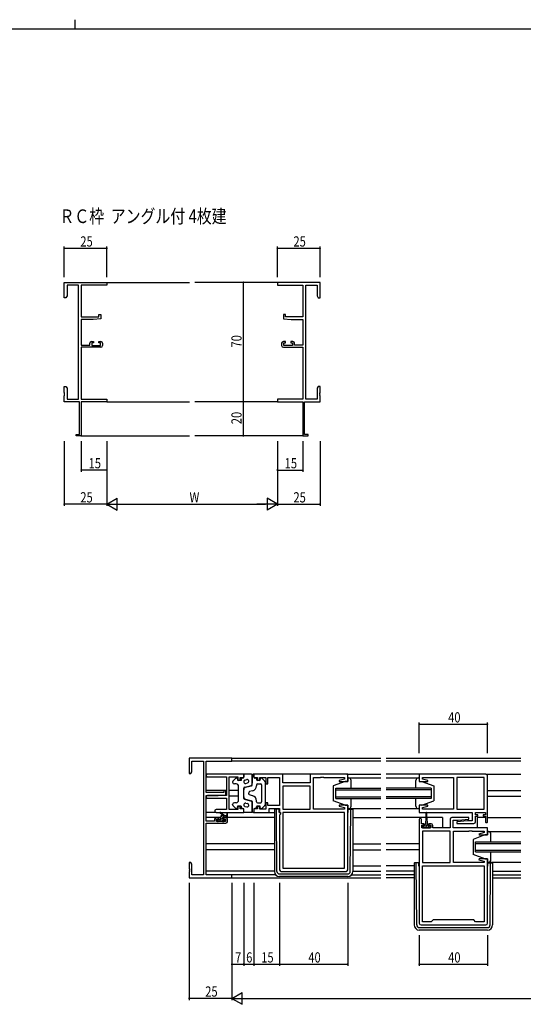
# Model space of a CAD drawing. Extents: x 0 to 1587, y 0 to 1128.
# Drawn here: x 743 to 1039, y 551 to 1128 of the extents above; entities that cross this region are included whole.
import ezdxf

# ---------------------------------------------------------------- set-up
doc = ezdxf.new("R2010")
doc.units = 0
for name, color, linetype in [('USER1', 3, 'CONTINUOUS'), ('YKK_11', 7, 'CONTINUOUS'), ('YKK_12', 2, 'CONTINUOUS'), ('YKK_13', 4, 'CONTINUOUS'), ('YKK_D', 6, 'CONTINUOUS'), ('YKK_ZWAK', 7, 'CONTINUOUS')]:
    doc.layers.add(name, color=color, linetype=linetype)
doc.styles.get("Standard").update_dxf_attribs({"font": 'ROMANS.SHX', "bigfont": 'EXTFONT.SHX'})

# ---------------------------------------------------------------- blocks, each defined once
blk = doc.blocks.new('A201')
at = {"layer": 'YKK_ZWAK', "color": 8, "linetype": 'Continuous'}
blk.add_line((296.01, 412), (296.01, 410), dxfattribs=at)
at = {"layer": 'YKK_ZWAK', "color": 254, "linetype": 'Continuous'}
blk.add_line((571, 410), (21, 410), dxfattribs=at)

msp = doc.modelspace()

# ---------------------------------------------------------------- linework, layer by layer
at = {"layer": 'YKK_11', "color": 0, "linetype": 'ByBlock', "lineweight": -2}
for p, q in [((769.37, 974.41), (794.37, 974.41)), ((769.37, 965.41), (769.37, 974.41)), ((777.74, 972.78), (771, 972.78)), ((771, 972.78), (771, 966.5)), ((777.74, 906.04), (777.74, 972.78)), ((779.37, 972.78), (779.37, 954.31)), ((794.37, 972.78), (779.37, 972.78)), ((794.37, 974.41), (794.37, 972.78)), ((919.37, 974.41), (894.37, 974.41)), ((894.37, 974.41), (894.37, 972.78)), ((894.37, 972.78), (909.37, 972.78)), ((909.37, 972.78), (909.37, 954.31)), ((911, 906.04), (911, 972.78)), ((911, 972.78), (917.74, 972.78)), ((917.74, 972.78), (917.74, 966.5)), ((919.37, 965.41), (919.37, 974.41)), ((770.37, 965.41), (769.37, 965.41)), ((771, 966.5), (770.37, 965.41)), ((917.74, 966.5), (918.37, 965.41)), ((918.37, 965.41), (919.37, 965.41)), ((779.37, 954.31), (789.67, 954.31)), ((779.37, 952.61), (779.37, 937.61)), ((786.37, 952.61), (779.37, 952.61)), ((790.87, 953.01), (786.37, 952.61)), ((789.67, 955.61), (790.87, 955.61)), ((789.67, 954.31), (789.67, 955.61)), ((790.87, 955.61), (790.87, 953.01)), ((897.87, 955.61), (897.87, 953.01)), ((899.07, 955.61), (897.87, 955.61)), ((897.87, 953.01), (902.37, 952.61)), ((899.07, 954.31), (899.07, 955.61)), ((909.37, 954.31), (899.07, 954.31)), ((902.37, 952.61), (909.37, 952.61)), ((909.37, 952.61), (909.37, 937.61)), ((779.37, 937.61), (784.27, 937.61)), ((779.37, 936.41), (779.37, 906.04)), ((790.87, 936.41), (779.37, 936.41)), ((784.27, 937.61), (784.27, 938.71)), ((785.27, 939.71), (786.57, 939.71)), ((785.47, 938.91), (785.47, 937.41)), ((786.57, 938.91), (785.47, 938.91)), ((785.47, 937.41), (790.67, 937.41)), ((786.57, 939.71), (786.57, 938.91)), ((789.57, 939.71), (790.87, 939.71)), ((789.57, 938.91), (789.57, 939.71)), ((790.67, 938.91), (789.57, 938.91)), ((790.67, 937.41), (790.67, 938.91)), ((791.87, 938.71), (791.87, 937.41)), ((896.87, 938.71), (896.87, 937.41)), ((899.17, 939.71), (897.87, 939.71)), ((897.87, 936.41), (909.37, 936.41)), ((898.07, 938.91), (899.17, 938.91)), ((898.07, 937.41), (898.07, 938.91)), ((903.27, 937.41), (898.07, 937.41)), ((899.17, 938.91), (899.17, 939.71)), ((902.17, 939.71), (902.17, 938.91)), ((903.47, 939.71), (902.17, 939.71)), ((902.17, 938.91), (903.27, 938.91)), ((903.27, 938.91), (903.27, 937.41)), ((904.47, 937.61), (904.47, 938.71)), ((909.37, 937.61), (904.47, 937.61)), ((909.37, 936.41), (909.37, 906.04)), ((769.37, 913.41), (770.37, 913.41)), ((769.37, 909.87), (769.37, 913.41)), ((770.37, 913.41), (771, 912.32)), ((771, 912.32), (771, 906.04)), ((918.37, 913.41), (917.74, 912.32)), ((917.74, 912.32), (917.74, 906.04)), ((919.37, 913.41), (918.37, 913.41)), ((919.37, 909.87), (919.37, 913.41)), ((769.49, 909.69), (769.37, 909.87)), ((769.37, 908.95), (769.49, 909.14)), ((769.37, 908.87), (769.37, 908.95)), ((769.49, 908.69), (769.37, 908.87)), ((769.37, 907.95), (769.49, 908.14)), ((769.37, 904.41), (769.37, 907.95)), ((769.49, 909.14), (769.49, 909.69)), ((769.49, 908.14), (769.49, 908.69)), ((919.25, 909.69), (919.37, 909.87)), ((919.25, 909.14), (919.25, 909.69)), ((919.37, 908.95), (919.25, 909.14)), ((919.25, 908.69), (919.37, 908.87)), ((919.25, 908.14), (919.25, 908.69)), ((919.37, 907.95), (919.25, 908.14)), ((919.37, 908.87), (919.37, 908.95)), ((919.37, 904.41), (919.37, 907.95)), ((778.37, 904.41), (769.37, 904.41)), ((771, 906.04), (777.74, 906.04)), ((778.37, 885.31), (778.37, 904.41)), ((779.37, 906.04), (794.37, 906.04)), ((779.37, 904.41), (779.37, 884.41)), ((794.37, 904.41), (779.37, 904.41)), ((794.37, 906.04), (794.37, 904.41)), ((909.37, 906.04), (894.37, 906.04)), ((894.37, 906.04), (894.37, 904.41)), ((894.37, 904.41), (909.37, 904.41)), ((909.37, 904.41), (909.37, 884.41)), ((910.37, 885.31), (910.37, 904.41)), ((910.37, 904.41), (919.37, 904.41)), ((917.74, 906.04), (911, 906.04)), ((776.37, 885.31), (778.37, 885.31)), ((776.37, 884.41), (776.37, 885.31)), ((779.37, 884.41), (776.37, 884.41)), ((909.37, 884.41), (912.37, 884.41)), ((912.37, 885.31), (910.37, 885.31)), ((912.37, 884.41), (912.37, 885.31))]:
    msp.add_line(p, q, dxfattribs=at)
at = {"layer": 'YKK_11', "color": 0, "linetype": 'ByBlock', "ltscale": 0.5}
for p, q in [((842.62, 695.42), (842.62, 686.42)), ((867.62, 695.42), (842.62, 695.42)), ((844.25, 687.51), (844.25, 693.79)), ((844.25, 693.79), (850.99, 693.79)), ((850.99, 693.79), (850.99, 627.05)), ((852.62, 675.32), (852.62, 693.79)), ((852.62, 693.79), (867.62, 693.79)), ((867.62, 693.79), (867.62, 695.42)), ((843.62, 686.42), (844.25, 687.51)), ((842.62, 686.42), (843.62, 686.42)), ((874.62, 686.12), (853.43, 686.12)), ((853.43, 684.49), (864.49, 684.49)), ((864.49, 684.49), (864.49, 673.62)), ((866.12, 665.35), (866.12, 684.49)), ((866.12, 684.49), (871.12, 684.49)), ((871.12, 684.49), (871.12, 682.62)), ((871.12, 682.62), (872.62, 682.62)), ((872.62, 684.12), (874.62, 684.12)), ((872.62, 682.62), (872.62, 684.12)), ((874.62, 684.12), (874.62, 686.12)), ((897.55, 686.12), (880.62, 686.12)), ((880.62, 686.12), (880.62, 684.12)), ((880.62, 684.12), (882.62, 684.12)), ((882.62, 684.12), (882.62, 682.62)), ((882.62, 682.62), (884.12, 682.62)), ((884.12, 684.19), (887.62, 684.19)), ((884.12, 682.62), (884.12, 684.19)), ((887.62, 684.19), (887.62, 680.42)), ((888.82, 684.19), (895.62, 684.19)), ((888.82, 680.42), (888.82, 684.19)), ((895.62, 684.19), (895.62, 667.85)), ((897.55, 681.12), (897.55, 686.12)), ((913.62, 681.12), (897.55, 681.12)), ((935.62, 686.12), (913.62, 686.12)), ((913.62, 686.12), (913.62, 681.12)), ((915.62, 665.65), (915.62, 684.19)), ((915.62, 684.19), (919.66, 684.19)), ((919.66, 684.19), (919.84, 684.31)), ((919.84, 684.31), (920.39, 684.31)), ((920.39, 684.31), (920.58, 684.19)), ((920.58, 684.19), (920.66, 684.19)), ((920.66, 684.19), (920.84, 684.31)), ((920.84, 684.31), (921.39, 684.31)), ((921.39, 684.31), (921.58, 684.19)), ((921.58, 684.19), (933.69, 684.19)), ((933.69, 683.27), (930.59, 682.44)), ((930.59, 682.44), (930.66, 681.92)), ((930.66, 681.92), (935.62, 681.92)), ((933.69, 684.19), (933.69, 683.27)), ((935.62, 681.92), (935.62, 686.12)), ((1016.62, 686.12), (977.62, 686.12)), ((977.62, 686.12), (977.62, 681.92)), ((977.62, 681.92), (982.58, 681.92)), ((979.55, 684.19), (997.62, 684.19)), ((979.55, 683.27), (979.55, 684.19)), ((982.65, 682.44), (979.55, 683.27)), ((982.58, 681.92), (982.65, 682.44)), ((997.62, 684.19), (997.62, 665.65)), ((999.62, 684.19), (999.62, 665.65)), ((1015.69, 684.19), (999.62, 684.19)), ((1015.69, 665.65), (1015.69, 684.19)), ((1015.69, 665.65), (1015.69, 684.19)), ((1017.62, 658.32), (1017.62, 685.12)), ((862.92, 675.32), (852.62, 675.32)), ((862.92, 676.62), (862.92, 675.32)), ((864.12, 676.62), (862.92, 676.62)), ((864.12, 674.01), (864.12, 676.62)), ((887.62, 680.42), (888.82, 680.42)), ((913.62, 679.19), (897.55, 679.19)), ((913.62, 679.19), (897.55, 679.19)), ((897.55, 679.19), (897.55, 665.65)), ((913.62, 665.65), (913.62, 679.19)), ((852.62, 658.62), (852.62, 673.62)), ((852.62, 673.62), (859.62, 673.62)), ((864.49, 673.62), (853.43, 673.62)), ((853.43, 671.99), (854.66, 671.99)), ((854.66, 671.99), (854.84, 672.11)), ((854.84, 672.11), (855.39, 672.11)), ((855.39, 672.11), (855.58, 671.99)), ((855.58, 671.99), (855.66, 671.99)), ((855.66, 671.99), (855.84, 672.11)), ((855.84, 672.11), (856.39, 672.11)), ((856.39, 672.11), (856.58, 671.99)), ((856.58, 671.99), (864.49, 671.99)), ((859.62, 673.62), (864.12, 674.01)), ((864.49, 671.99), (864.49, 665.35)), ((864.49, 665.35), (858.43, 665.35)), ((871.12, 665.35), (866.12, 665.35)), ((872.62, 667.22), (871.12, 667.22)), ((871.12, 667.22), (871.12, 665.35)), ((872.62, 665.72), (872.62, 667.22)), ((874.62, 665.72), (872.62, 665.72)), ((874.62, 663.72), (874.62, 665.72)), ((880.62, 665.72), (880.62, 663.72)), ((882.62, 665.72), (880.62, 665.72)), ((884.12, 667.22), (882.62, 667.22)), ((882.62, 667.22), (882.62, 665.72)), ((884.12, 665.65), (884.12, 667.22)), ((887.62, 665.65), (884.12, 665.65)), ((887.62, 669.42), (887.62, 665.65)), ((888.82, 669.42), (887.62, 669.42)), ((888.82, 667.85), (888.82, 669.42)), ((895.62, 667.85), (888.82, 667.85)), ((889.55, 665.92), (895.62, 665.92)), ((889.55, 663.72), (889.55, 665.92)), ((895.62, 665.92), (895.62, 663.72)), ((897.55, 665.65), (913.62, 665.65)), ((933.69, 665.65), (915.62, 665.65)), ((930.66, 667.92), (930.59, 667.4)), ((930.59, 667.4), (933.69, 666.57)), ((935.62, 667.92), (930.66, 667.92)), ((933.69, 666.57), (933.69, 665.65)), ((935.62, 630.12), (935.62, 667.92)), ((977.62, 667.92), (977.62, 663.72)), ((982.58, 667.92), (977.62, 667.92)), ((979.55, 666.57), (982.65, 667.4)), ((979.55, 665.65), (979.55, 666.57)), ((986.66, 665.65), (979.55, 665.65)), ((982.65, 667.4), (982.58, 667.92)), ((986.84, 665.53), (986.66, 665.65)), ((987.39, 665.53), (986.84, 665.53)), ((987.58, 665.65), (987.39, 665.53)), ((987.66, 665.65), (987.58, 665.65)), ((987.84, 665.53), (987.66, 665.65)), ((988.39, 665.53), (987.84, 665.53)), ((988.58, 665.65), (988.39, 665.53)), ((997.62, 665.65), (988.58, 665.65)), ((999.62, 665.65), (1015.69, 665.65)), ((857.52, 658.62), (852.62, 658.62)), ((857.52, 659.72), (857.52, 658.62)), ((858.43, 663.72), (874.62, 663.72)), ((859.82, 660.72), (858.52, 660.72)), ((858.72, 659.92), (859.82, 659.92)), ((858.72, 658.42), (858.72, 659.92)), ((863.92, 658.42), (858.72, 658.42)), ((859.82, 659.92), (859.82, 660.72)), ((862.82, 660.72), (862.82, 659.92)), ((864.12, 660.72), (862.82, 660.72)), ((862.82, 659.92), (863.92, 659.92)), ((863.92, 659.92), (863.92, 658.42)), ((865.12, 658.42), (865.12, 659.72)), ((880.62, 663.72), (889.55, 663.72)), ((895.62, 663.72), (896.15, 663.72)), ((896.15, 662.72), (895.62, 662.19)), ((895.62, 662.19), (895.62, 630.12)), ((896.15, 663.72), (896.15, 662.72)), ((933.69, 663.72), (897.55, 663.72)), ((933.69, 663.72), (897.55, 663.72)), ((897.55, 663.72), (897.55, 631.05)), ((933.69, 631.05), (933.69, 663.72)), ((977.62, 663.72), (1008.69, 663.72)), ((977.62, 659.62), (977.62, 598.72)), ((978.82, 657.02), (978.82, 659.62)), ((995.62, 659.72), (995.62, 654.72)), ((1006.6, 660.72), (996.62, 660.72)), ((997.55, 654.72), (997.55, 659.22)), ((997.55, 659.22), (1000.43, 659.22)), ((1005.81, 658.72), (999.6, 658.17)), ((999.6, 658.17), (999.64, 657.22)), ((1000.43, 659.22), (1006.64, 659.76)), ((1008.69, 658.72), (1005.81, 658.72)), ((1006.64, 659.76), (1006.6, 660.72)), ((1008.69, 663.72), (1008.69, 658.72)), ((1010.62, 663.72), (1016.42, 663.72)), ((1010.62, 662.22), (1010.62, 663.72)), ((1012.02, 662.22), (1010.62, 662.22)), ((1010.62, 661.42), (1012.02, 661.42)), ((1010.62, 658.22), (1010.62, 661.42)), ((1012.02, 661.42), (1012.02, 662.22)), ((1016.42, 662.22), (1015.02, 662.22)), ((1015.02, 662.22), (1015.02, 661.42)), ((1015.02, 661.42), (1016.42, 661.42)), ((1016.42, 663.72), (1016.42, 662.22)), ((1016.42, 661.42), (1016.42, 658.32)), ((852.62, 657.42), (864.12, 657.42)), ((852.62, 627.05), (852.62, 657.42)), ((980.22, 657.02), (978.82, 657.02)), ((979.12, 656.22), (980.22, 656.22)), ((979.12, 654.72), (979.12, 656.22)), ((984.32, 654.72), (979.12, 654.72)), ((995.62, 652.79), (979.55, 652.79)), ((979.55, 652.79), (979.55, 634.25)), ((979.55, 652.79), (979.55, 634.25)), ((980.22, 656.22), (980.22, 657.02)), ((983.22, 657.02), (983.22, 656.22)), ((984.52, 657.02), (983.22, 657.02)), ((983.22, 656.22), (984.32, 656.22)), ((984.32, 656.22), (984.32, 654.72)), ((985.52, 654.72), (985.52, 656.02)), ((995.62, 654.72), (985.52, 654.72)), ((995.62, 634.25), (995.62, 652.79)), ((1017.62, 654.72), (997.55, 654.72)), ((997.62, 634.25), (997.62, 652.79)), ((997.62, 652.79), (1006.66, 652.79)), ((999.64, 657.22), (1009.62, 657.22)), ((1006.66, 652.79), (1006.84, 652.91)), ((1006.84, 652.91), (1007.39, 652.91)), ((1007.39, 652.91), (1007.58, 652.79)), ((1007.58, 652.79), (1007.66, 652.79)), ((1007.66, 652.79), (1007.84, 652.91)), ((1007.84, 652.91), (1008.39, 652.91)), ((1008.39, 652.91), (1008.58, 652.79)), ((1008.58, 652.79), (1015.69, 652.79)), ((1015.69, 652.79), (1015.69, 651.87)), ((1017.62, 650.52), (1017.62, 654.72)), ((1015.69, 651.87), (1012.59, 651.04)), ((1012.59, 651.04), (1012.66, 650.52)), ((1012.66, 650.52), (1017.62, 650.52)), ((1012.66, 636.52), (1012.59, 636)), ((1012.59, 636), (1015.69, 635.17)), ((1017.62, 636.52), (1012.66, 636.52)), ((1015.69, 635.17), (1015.69, 634.25)), ((1017.62, 598.72), (1017.62, 636.52)), ((842.62, 634.42), (842.62, 630.88)), ((843.62, 634.42), (842.62, 634.42)), ((842.62, 630.88), (842.74, 630.69)), ((842.74, 630.14), (842.62, 629.96)), ((842.62, 629.96), (842.62, 629.88)), ((842.62, 629.88), (842.74, 629.69)), ((842.74, 629.14), (842.62, 628.96)), ((842.74, 630.69), (842.74, 630.14)), ((842.74, 629.69), (842.74, 629.14)), ((844.25, 633.33), (843.62, 634.42)), ((844.25, 627.05), (844.25, 633.33)), ((897.55, 631.05), (933.69, 631.05)), ((979.55, 634.25), (995.62, 634.25)), ((979.55, 599.65), (979.55, 632.32)), ((979.55, 632.32), (1015.69, 632.32)), ((979.55, 632.32), (1015.69, 632.32)), ((1015.69, 634.25), (997.62, 634.25)), ((1015.69, 632.32), (1015.69, 599.65)), ((842.62, 628.96), (842.62, 625.42)), ((842.62, 625.42), (867.62, 625.42)), ((850.99, 627.05), (844.25, 627.05)), ((867.62, 627.05), (852.62, 627.05)), ((867.62, 625.42), (867.62, 627.05)), ((896.62, 629.12), (934.62, 629.12)), ((985.69, 600.72), (984.62, 599.65)), ((1009.55, 600.72), (985.69, 600.72)), ((1010.62, 599.65), (1009.55, 600.72)), ((978.62, 597.72), (1016.62, 597.72)), ((984.62, 599.65), (979.55, 599.65)), ((1015.69, 599.65), (1010.62, 599.65))]:
    msp.add_line(p, q, dxfattribs=at)
at = {"layer": 'YKK_11', "color": 0, "linetype": 'ByBlock', "lineweight": -2}
for centre, start, end in [((785.27, 938.71), 90.00001, 179.99999), ((790.87, 938.71), 0.00001, 89.99999), ((790.87, 937.41), 270.00001, 359.99999), ((897.87, 938.71), 90.00001, 179.99999), ((897.87, 937.41), 180.00001, 269.99999), ((903.47, 938.71), 0.00001, 89.99999)]:
    msp.add_arc(centre, 1, start, end, dxfattribs=at)
at = {"layer": 'YKK_11', "color": 0, "linetype": 'ByBlock', "ltscale": 0.5}
for centre, radius, start, end in [((853.43, 685.3), 0.815, 89.99999, 270.00001), ((1016.62, 685.12), 1, 0.00001, 89.99999), ((853.43, 672.8), 0.815, 89.99999, 270.00001), ((858.43, 664.53), 0.815, 89.99999, 270.00001), ((858.52, 659.72), 1, 90.00001, 179.99999), ((864.12, 659.72), 1, 0.00001, 89.99999), ((864.12, 658.42), 1, 270.00001, 359.99999), ((978.22, 659.62), 0.6, 359.99999, 180.00001), ((996.62, 659.72), 1, 90.00001, 179.99999), ((1009.62, 658.22), 1, 270.00001, 359.99999), ((1017.02, 658.32), 0.6, 179.99999, 0.00001), ((984.52, 656.02), 1, 0.00001, 89.99999), ((896.62, 630.12), 1, 180.00001, 269.99999), ((934.62, 630.12), 1, 270.00001, 359.99999), ((978.62, 598.72), 1, 180.00001, 269.99999), ((1016.62, 598.72), 1, 270.00001, 359.99999)]:
    msp.add_arc(centre, radius, start, end, dxfattribs=at)
at = {"layer": 'YKK_12'}
for p, q in [((794.37, 974.41), (842.87, 974.41)), ((894.37, 974.41), (845.87, 974.41)), ((794.37, 904.41), (842.87, 904.41)), ((894.37, 904.41), (845.87, 904.41)), ((779.07, 884.41), (842.87, 884.41)), ((909.67, 884.41), (845.87, 884.41)), ((867.32, 695.42), (955.12, 695.42)), ((867.61, 694.02), (955.12, 694.02)), ((958.12, 695.42), (1037.12, 695.42)), ((958.12, 694.02), (1037.12, 694.02)), ((853.43, 686.12), (852.62, 686.12)), ((914.12, 686.12), (897.05, 686.12)), ((935.12, 686.12), (955.12, 686.12)), ((935.62, 683.92), (955.12, 683.92)), ((978.12, 686.12), (958.12, 686.12)), ((958.12, 683.92), (977.62, 683.92)), ((1016.62, 686.12), (1037.12, 686.12)), ((863.22, 676.62), (852.62, 676.62)), ((864.49, 676.62), (863.82, 676.62)), ((871.62, 676.62), (866.12, 676.62)), ((1017.62, 676.62), (1037.12, 676.62)), ((852.73, 673.22), (852.62, 673.22)), ((871.62, 673.22), (866.12, 673.22)), ((1017.62, 673.22), (1037.12, 673.22)), ((935.62, 665.92), (955.12, 665.92)), ((958.12, 665.92), (977.62, 665.92)), ((858.43, 663.72), (852.62, 663.72)), ((858.52, 660.72), (852.62, 660.72)), ((860.92, 660.72), (859.52, 660.72)), ((863.12, 660.72), (862.54, 660.72)), ((892.62, 660.72), (864.12, 660.72)), ((889.25, 663.72), (892.62, 663.72)), ((938.62, 660.72), (955.12, 660.72)), ((981.47, 660.72), (958.12, 660.72)), ((991.12, 660.72), (981.97, 660.72)), ((991.12, 660.72), (991.12, 654.72)), ((1011.62, 660.72), (1011.62, 654.72)), ((1016.42, 660.72), (1011.62, 660.72)), ((1017.62, 660.72), (1037.12, 660.72)), ((1017.62, 652.52), (1037.12, 652.52)), ((892.62, 645.22), (852.62, 645.22)), ((892.62, 641.82), (852.62, 641.82)), ((938.62, 645.22), (955.12, 645.22)), ((938.62, 641.82), (955.12, 641.82)), ((977.62, 645.22), (958.12, 645.22)), ((977.62, 641.82), (958.12, 641.82)), ((892.62, 629.32), (852.62, 629.32)), ((938.62, 632.32), (955.12, 632.32)), ((938.62, 629.32), (955.12, 629.32)), ((974.62, 632.32), (958.12, 632.32)), ((974.62, 629.32), (958.12, 629.32)), ((1017.62, 634.52), (1037.12, 634.52)), ((1020.62, 629.32), (1037.12, 629.32)), ((893.45, 627.05), (867.32, 627.05)), ((867.32, 625.42), (955.12, 625.42)), ((937.79, 627.05), (955.12, 627.05)), ((974.62, 627.05), (958.12, 627.05)), ((974.62, 625.42), (958.12, 625.42)), ((1020.62, 627.05), (1037.12, 627.05)), ((1020.62, 625.42), (1037.12, 625.42))]:
    msp.add_line(p, q, dxfattribs=at)
at = {"layer": 'YKK_12', "linetype": 'Continuous'}
for p, q in [((928.62, 677.92), (955.12, 677.92)), ((928.62, 671.92), (928.62, 677.92)), ((928.62, 676.92), (955.12, 676.92)), ((984.62, 677.92), (958.12, 677.92)), ((984.62, 676.92), (958.12, 676.92)), ((984.62, 677.92), (984.62, 671.92)), ((928.62, 672.92), (955.12, 672.92)), ((928.62, 671.92), (955.12, 671.92)), ((984.62, 672.92), (958.12, 672.92)), ((984.62, 671.92), (958.12, 671.92)), ((1010.62, 646.52), (1037.12, 646.52)), ((1010.62, 640.52), (1010.62, 646.52)), ((1010.62, 645.52), (1037.12, 645.52)), ((1010.62, 641.52), (1037.12, 641.52)), ((1010.62, 640.52), (1037.12, 640.52))]:
    msp.add_line(p, q, dxfattribs=at)
at = {"layer": 'YKK_13'}
for p, q in [((868.12, 681.7), (868.12, 681.42)), ((868.27, 682.07), (870.07, 683.78)), ((870.92, 683.42), (870.92, 682.92)), ((873.12, 682.42), (871.42, 682.42)), ((873.12, 683.32), (873.12, 682.42)), ((874.12, 683.82), (873.62, 683.82)), ((874.62, 686.12), (874.62, 684.32)), ((879.12, 686.12), (874.62, 686.12)), ((875.37, 682.65), (876.37, 682.91)), ((879.62, 685.62), (879.62, 680.78)), ((879.62, 679.8), (879.62, 685.62)), ((880.62, 686.12), (880.12, 686.12)), ((880.62, 684.32), (880.62, 686.12)), ((881.62, 683.82), (881.12, 683.82)), ((882.12, 683.32), (882.12, 682.92)), ((883.82, 682.42), (882.62, 682.42)), ((884.32, 683.42), (884.32, 682.92)), ((886.96, 682.07), (885.16, 683.78)), ((887.12, 681.7), (887.12, 668.13)), ((934.12, 681.92), (927.12, 679.32)), ((935.62, 681.92), (934.12, 681.92)), ((935.62, 683.92), (935.62, 681.92)), ((936.12, 683.92), (935.62, 683.92)), ((937.62, 677.92), (937.62, 682.42)), ((975.62, 677.92), (975.62, 682.42)), ((977.12, 683.92), (977.62, 683.92)), ((977.62, 683.92), (977.62, 681.92)), ((977.62, 681.92), (979.12, 681.92)), ((979.12, 681.92), (986.12, 679.32)), ((870.12, 680.42), (869.12, 680.42)), ((871.62, 670.92), (871.62, 678.92)), ((874.62, 671.9), (874.62, 677.93)), ((874.62, 672.88), (874.62, 676.96)), ((874.99, 678.42), (878.5, 679.33)), ((875.74, 678.41), (879.24, 679.32)), ((875.87, 680.71), (876.87, 680.97)), ((877.62, 675.41), (877.62, 674.92)), ((879.87, 676.38), (877.99, 675.9)), ((882.12, 679.92), (882.12, 679.29)), ((882.62, 680.42), (884.62, 680.42)), ((885.12, 679.92), (885.12, 669.92)), ((927.12, 679.32), (927.12, 670.52)), ((986.12, 679.32), (986.12, 670.52)), ((874.99, 671.42), (878.5, 670.51)), ((875.74, 671.43), (879.24, 670.52)), ((877.62, 674.42), (877.62, 674.92)), ((879.87, 673.45), (877.99, 673.94)), ((879.62, 670.03), (879.62, 664.22)), ((882.12, 669.92), (882.12, 670.55)), ((934.12, 667.92), (927.12, 670.52)), ((937.62, 667.42), (937.62, 671.92)), ((975.62, 667.42), (975.62, 671.92)), ((979.12, 667.92), (986.12, 670.52)), ((868.12, 668.13), (868.12, 668.42)), ((868.27, 667.77), (870.07, 666.06)), ((870.12, 669.42), (869.12, 669.42)), ((870.92, 666.42), (870.92, 666.92)), ((873.12, 667.42), (871.42, 667.42)), ((873.12, 667.42), (873.12, 666.52)), ((874.12, 666.02), (873.62, 666.02)), ((874.62, 663.72), (874.62, 665.52)), ((875.37, 667.19), (876.37, 666.93)), ((875.87, 669.13), (876.87, 668.87)), ((879.62, 664.22), (879.62, 669.06)), ((880.62, 665.52), (880.62, 663.72)), ((881.62, 666.02), (881.12, 666.02)), ((882.12, 666.52), (882.12, 666.92)), ((882.62, 669.42), (884.62, 669.42)), ((883.82, 667.42), (882.62, 667.42)), ((884.32, 666.42), (884.32, 666.92)), ((886.96, 667.77), (885.16, 666.06)), ((892.62, 665.32), (892.62, 664.62)), ((892.62, 664.62), (892.62, 629.12)), ((893.82, 665.62), (892.92, 665.62)), ((893.83, 664.62), (893.82, 665.62)), ((894.12, 665.62), (893.82, 665.62)), ((894.11, 629.11), (893.83, 664.62)), ((895.42, 665.62), (894.12, 665.62)), ((895.42, 663.62), (895.42, 665.62)), ((934.12, 667.92), (935.62, 667.92)), ((935.62, 667.92), (935.62, 665.92)), ((935.62, 665.92), (936.12, 665.92)), ((935.82, 663.62), (935.82, 665.62)), ((935.82, 665.62), (937.12, 665.62)), ((937.12, 665.62), (937.42, 665.62)), ((937.13, 629.11), (937.41, 664.62)), ((937.41, 664.62), (937.42, 665.62)), ((937.42, 665.62), (938.32, 665.62)), ((938.62, 665.32), (938.62, 664.62)), ((938.62, 664.62), (938.62, 629.12)), ((977.62, 665.92), (977.12, 665.92)), ((979.12, 667.92), (977.62, 667.92)), ((977.62, 667.92), (977.62, 665.92)), ((858.92, 658.69), (859.75, 659.52)), ((858.92, 659.22), (858.92, 658.72)), ((860.62, 659.52), (859.22, 659.52)), ((859.22, 658.42), (859.72, 658.42)), ((859.92, 658.62), (862.02, 658.62)), ((860.27, 658.62), (863.57, 661.92)), ((862.62, 661.92), (860.8, 663.32)), ((860.92, 660.69), (862.15, 661.92)), ((860.92, 659.82), (860.92, 660.92)), ((863.22, 661.92), (861, 663.6)), ((861.68, 658.62), (862.37, 659.31)), ((861.92, 661.92), (865.12, 661.92)), ((862.22, 658.42), (862.82, 658.42)), ((862.52, 659.98), (862.52, 660.62)), ((862.82, 660.92), (864.82, 660.92)), ((862.91, 658.43), (863.6, 659.13)), ((863.32, 659.52), (862.98, 659.52)), ((863.03, 658.51), (863.53, 659.01)), ((863.98, 660.92), (864.98, 661.92)), ((864.82, 663.04), (864.62, 661.92)), ((865.12, 661.22), (865.12, 663.22)), ((879.12, 663.72), (874.62, 663.72)), ((880.62, 663.72), (880.12, 663.72)), ((895.42, 663.62), (896.12, 663.62)), ((935.82, 663.62), (935.62, 663.62)), ((981.47, 660.52), (981.22, 657.02)), ((981.47, 663.47), (981.47, 660.52)), ((981.97, 660.52), (981.97, 663.47)), ((981.97, 660.52), (982.22, 657.02)), ((979.42, 654.73), (981, 656.32)), ((979.42, 655.82), (979.42, 654.72)), ((980.47, 655.82), (979.42, 655.82)), ((979.42, 654.72), (984.02, 654.72)), ((980.47, 655.82), (980.47, 656.62)), ((982.97, 656.32), (980.47, 656.32)), ((980.82, 654.72), (982.42, 656.32)), ((980.87, 657.02), (981.22, 657.02)), ((982.22, 657.02), (982.57, 657.02)), ((982.23, 654.72), (983.33, 655.82)), ((982.97, 656.62), (982.97, 655.82)), ((984.02, 655.82), (982.97, 655.82)), ((983.64, 654.72), (984.02, 655.09)), ((984.02, 654.72), (984.02, 655.82)), ((1017.62, 652.52), (1017.62, 650.52)), ((1018.12, 652.52), (1017.62, 652.52)), ((1016.12, 650.52), (1009.12, 647.92)), ((1009.12, 647.92), (1009.12, 639.12)), ((1017.62, 650.52), (1016.12, 650.52)), ((1019.62, 646.52), (1019.62, 651.02)), ((1016.12, 636.52), (1009.12, 639.12)), ((1016.12, 636.52), (1017.62, 636.52)), ((1017.62, 636.52), (1017.62, 634.52)), ((1019.62, 636.02), (1019.62, 640.52)), ((974.62, 633.92), (974.62, 633.22)), ((974.62, 633.22), (974.62, 597.72)), ((975.82, 634.22), (974.92, 634.22)), ((976.12, 634.22), (975.82, 634.22)), ((975.83, 633.22), (975.82, 634.22)), ((976.11, 597.71), (975.83, 633.22)), ((977.42, 634.22), (976.12, 634.22)), ((977.42, 632.22), (977.42, 634.22)), ((977.42, 632.22), (977.62, 632.22)), ((1017.62, 634.52), (1018.12, 634.52)), ((1017.82, 632.22), (1017.62, 632.22)), ((1017.82, 634.22), (1019.12, 634.22)), ((1017.82, 632.22), (1017.82, 634.22)), ((1019.12, 634.22), (1019.42, 634.22)), ((1019.13, 597.71), (1019.41, 633.22)), ((1019.41, 633.22), (1019.42, 634.22)), ((1019.42, 634.22), (1020.32, 634.22)), ((1020.62, 633.92), (1020.62, 633.22)), ((1020.62, 633.22), (1020.62, 597.72)), ((895.61, 627.62), (935.63, 627.62)), ((935.62, 626.12), (895.62, 626.12)), ((977.61, 596.22), (1017.63, 596.22)), ((1017.62, 594.72), (977.62, 594.72))]:
    msp.add_line(p, q, dxfattribs=at)
for centre, radius, start, end in [((868.62, 681.7), 0.5, 133.60282, 180), ((869.12, 681.42), 1, 180, 270), ((870.42, 683.42), 0.5, 0, 133.60282), ((871.42, 682.92), 0.5, 180, 270), ((873.62, 683.32), 0.5, 90, 180), ((874.12, 684.32), 0.5, 270, 0), ((875.62, 681.68), 1, 104.57422, 284.57422), ((876.62, 681.94), 1, 284.57422, 104.57422), ((879.12, 685.62), 0.5, 0, 90), ((880.12, 685.62), 0.5, 90, 180), ((881.12, 684.32), 0.5, 180, 270), ((881.62, 683.32), 0.5, 0, 90), ((882.62, 682.92), 0.5, 180, 270), ((883.82, 682.92), 0.5, 270, 0), ((884.82, 683.42), 0.5, 46.39718, 180), ((886.62, 681.7), 0.5, 0, 46.39718), ((936.12, 682.42), 1.5, 0, 90), ((977.12, 682.42), 1.5, 90, 180), ((870.12, 678.92), 1.5, 0, 90), ((875.12, 677.93), 0.5, 104.57422, 180), ((876.12, 676.96), 1.5, 104.57422, 180), ((878.12, 675.41), 0.5, 104.57422, 180), ((878.12, 680.78), 1.5, 284.57422, 0), ((879.12, 679.8), 0.5, 284.57422, 0), ((879.12, 679.29), 3, 284.57422, 0), ((882.62, 679.92), 0.5, 90, 180), ((884.62, 679.92), 0.5, 0, 90), ((870.12, 670.92), 1.5, 270, 0), ((876.12, 672.88), 1.5, 180, 255.42578), ((875.12, 671.9), 0.5, 180, 255.42578), ((878.12, 674.42), 0.5, 180, 255.42578), ((878.12, 669.06), 1.5, 0, 75.42578), ((879.12, 670.03), 0.5, 0, 75.42578), ((879.12, 670.55), 3, 0, 75.42578), ((882.62, 669.92), 0.5, 180, 270), ((884.62, 669.92), 0.5, 270, 0), ((869.12, 668.42), 1, 90, 180), ((868.62, 668.13), 0.5, 180, 226.39718), ((870.42, 666.42), 0.5, 226.39718, 0), ((871.42, 666.92), 0.5, 90, 180), ((873.62, 666.52), 0.5, 180, 270), ((874.12, 665.52), 0.5, 0, 90), ((875.62, 668.16), 1, 75.42578, 255.42578), ((876.62, 667.9), 1, 255.42578, 75.42578), ((879.12, 664.22), 0.5, 270, 0), ((880.12, 664.22), 0.5, 180, 270), ((881.12, 665.52), 0.5, 90, 180), ((881.62, 666.52), 0.5, 270, 0), ((882.62, 666.92), 0.5, 90, 180), ((883.82, 666.92), 0.5, 0, 90), ((884.82, 666.42), 0.5, 180, 313.60282), ((886.62, 668.13), 0.5, 313.60282, 0), ((892.92, 665.32), 0.3, 90, 180), ((936.12, 667.42), 1.5, 270, 0), ((938.32, 665.32), 0.3, 0, 90), ((977.12, 667.42), 1.5, 180, 270), ((859.22, 659.22), 0.3, 90, 180), ((859.22, 658.72), 0.3, 180, 270), ((859.72, 658.62), 0.2, 270, 360), ((860.82, 663.52), 0.2, 24.41711, 264.41711), ((860.62, 659.82), 0.3, 270, 360), ((861.92, 660.92), 1, 90, 180), ((862.22, 658.62), 0.2, 180, 270), ((862.52, 659.52), 0.25, 123.05573, 326.94427), ((862.22, 659.98), 0.3, 303.05573, 360), ((862.82, 660.62), 0.3, 90, 180), ((862.98, 659.22), 0.3, 90, 146.94427), ((862.82, 658.72), 0.3, 270, 315), ((863.32, 659.22), 0.3, 315, 90), ((864.92, 663.22), 0.2, 360, 240), ((864.82, 661.22), 0.3, 270, 360), ((981.72, 663.47), 0.25, 0, 180), ((980.87, 656.62), 0.4, 90, 180), ((982.57, 656.62), 0.4, 0, 90), ((1018.12, 651.02), 1.5, 0, 90), ((1018.12, 636.02), 1.5, 270, 0), ((974.92, 633.92), 0.3, 90, 180), ((1020.32, 633.92), 0.3, 0, 90), ((895.62, 629.12), 3, 180, 270), ((895.61, 629.12), 1.5, 180.45233, 270), ((935.62, 629.12), 3, 270, 0), ((935.63, 629.12), 1.5, 270, 359.54767), ((977.62, 597.72), 3, 180, 270), ((977.61, 597.72), 1.5, 180.45233, 270), ((1017.62, 597.72), 3, 270, 0), ((1017.63, 597.72), 1.5, 270, 359.54767)]:
    msp.add_arc(centre, radius, start, end, dxfattribs=at)
at = {"layer": 'YKK_D'}
for p, q in [((769.37, 977.41), (769.37, 995.41)), ((769.37, 994.41), (794.37, 994.41)), ((794.37, 977.41), (794.37, 995.41)), ((894.37, 977.41), (894.37, 995.41)), ((894.37, 994.41), (919.37, 994.41)), ((919.37, 977.41), (919.37, 995.41)), ((888.25, 974.41), (873.37, 974.41)), ((874.37, 974.41), (874.37, 904.41)), ((888.25, 904.41), (873.37, 904.41)), ((888.25, 904.41), (873.37, 904.41)), ((874.37, 904.41), (874.37, 884.41)), ((888.25, 884.41), (873.37, 884.41)), ((769.37, 881.41), (769.37, 843.41)), ((779.37, 881.41), (779.37, 863.41)), ((794.37, 881.41), (794.37, 843.41)), ((794.37, 881.41), (794.37, 843.41)), ((794.37, 881.41), (794.37, 863.41)), ((894.37, 881.41), (894.37, 843.41)), ((894.37, 881.41), (894.37, 843.41)), ((894.37, 881.41), (894.37, 863.41)), ((909.37, 881.41), (909.37, 863.41)), ((919.37, 881.41), (919.37, 843.41)), ((794.37, 864.41), (779.37, 864.41)), ((894.37, 864.41), (909.37, 864.41)), ((794.37, 844.41), (769.37, 844.41)), ((801.37, 844.41), (887.37, 844.41)), ((894.37, 844.41), (919.37, 844.41)), ((977.62, 698.42), (977.62, 716.42)), ((1017.62, 698.42), (1017.62, 716.42)), ((977.62, 715.42), (1017.62, 715.42)), ((842.62, 622.42), (842.62, 553.72)), ((867.62, 622.42), (867.62, 553.72)), ((867.62, 622.42), (867.62, 553.72)), ((867.62, 622.42), (867.62, 573.72)), ((874.62, 622.42), (874.62, 573.72)), ((874.62, 622.42), (874.62, 573.72)), ((880.62, 622.42), (880.62, 573.72)), ((880.62, 622.42), (880.62, 573.72)), ((895.62, 622.42), (895.62, 573.72)), ((895.62, 622.42), (895.62, 573.72)), ((935.62, 622.42), (935.62, 573.72)), ((977.62, 591.72), (977.62, 573.72)), ((1017.62, 591.72), (1017.62, 573.72)), ((867.62, 574.72), (874.62, 574.72)), ((874.62, 574.72), (880.62, 574.72)), ((880.62, 574.72), (895.62, 574.72)), ((895.62, 574.72), (935.62, 574.72)), ((977.62, 574.72), (1017.62, 574.72)), ((867.62, 554.72), (842.62, 554.72)), ((867.62, 554.72), (873.68, 558.22)), ((867.62, 554.72), (873.68, 551.22)), ((867.62, 554.72), (879.74, 554.72)), ((873.68, 551.22), (873.68, 558.22)), ((874.62, 554.72), (1360.62, 554.72))]:
    msp.add_line(p, q, dxfattribs=at)
at = {"layer": 'YKK_D', "lineweight": -2}
for p, q in [((794.37, 844.41), (800.43, 847.91)), ((794.37, 844.41), (800.43, 840.91)), ((794.37, 844.41), (806.5, 844.41)), ((800.43, 840.91), (800.43, 847.91)), ((894.37, 844.41), (882.24, 844.41)), ((888.31, 847.91), (888.31, 840.91)), ((894.37, 844.41), (888.31, 847.91)), ((894.37, 844.41), (888.31, 840.91))]:
    msp.add_line(p, q, dxfattribs=at)
at = {"layer": 'YKK_D', "linetype": 'ByBlock', "const_width": 0.85}
for points in [[(769.48, 994.41, 1), (769.26, 994.41, 1)], [(794.26, 994.41, 1), (794.48, 994.41, 1)], [(894.47, 994.41, 1), (894.26, 994.41, 1)], [(919.26, 994.41, 1), (919.47, 994.41, 1)], [(874.37, 974.31, 1), (874.37, 974.52, 1)], [(874.37, 904.31, 1), (874.37, 904.52, 1)], [(874.37, 904.52, 1), (874.37, 904.31, 1)], [(874.37, 884.52, 1), (874.37, 884.31, 1)], [(779.48, 864.41, 1), (779.26, 864.41, 1)], [(794.26, 864.41, 1), (794.48, 864.41, 1)], [(894.47, 864.41, 1), (894.26, 864.41, 1)], [(909.26, 864.41, 1), (909.47, 864.41, 1)], [(769.48, 844.41, 1), (769.26, 844.41, 1)], [(919.26, 844.41, 1), (919.47, 844.41, 1)], [(977.72, 715.42, 1), (977.51, 715.42, 1)], [(1017.51, 715.42, 1), (1017.72, 715.42, 1)], [(867.72, 574.72, 1), (867.51, 574.72, 1)], [(874.72, 574.72, 1), (874.51, 574.72, 1)], [(874.51, 574.72, 1), (874.72, 574.72, 1)], [(880.51, 574.72, 1), (880.72, 574.72, 1)], [(880.72, 574.72, 1), (880.51, 574.72, 1)], [(895.51, 574.72, 1), (895.72, 574.72, 1)], [(895.72, 574.72, 1), (895.51, 574.72, 1)], [(935.51, 574.72, 1), (935.72, 574.72, 1)], [(977.72, 574.72, 1), (977.51, 574.72, 1)], [(1017.51, 574.72, 1), (1017.72, 574.72, 1)], [(842.72, 554.72, 1), (842.51, 554.72, 1)]]:
    msp.add_lwpolyline(points, format="xyb", close=True, dxfattribs=at)

# ---------------------------------------------------------------- block references
at = {"layer": 'YKK_ZWAK', "xscale": 2.79999999888, "yscale": 2.79999999888, "zscale": 2.79999999888}
msp.add_blockref('A201', (-53.2, -25.2), dxfattribs=at)

# ---------------------------------------------------------------- texts
at = {"layer": 'USER1', "width": 0.8}
msp.add_text('ＲＣ枠  アングル付 4枚建', height=8, dxfattribs=at).set_placement((766.54, 1009.18))
at = {"layer": 'YKK_D', "width": 0.8}
for s, p in [('25', (778.79, 995.41)), ('25', (903.79, 995.41)), ('15', (783.63, 865.41)), ('15', (898.63, 865.41)), ('25', (778.79, 845.41)), ('W', (842.83, 845.41)), ('25', (903.79, 845.41)), ('40', (994.52, 716.42)), ('7', (869.57, 575.72)), ('6', (876.06, 575.72)), ('15', (884.88, 575.72)), ('40', (912.52, 575.72)), ('40', (994.52, 575.72)), ('25', (852.04, 555.72))]:
    msp.add_text(s, height=6, dxfattribs=at).set_placement(p)
for s, p in [('70', (873.37, 936.22)), ('20', (873.37, 891.27))]:
    msp.add_text(s, height=6, rotation=90, dxfattribs=at).set_placement(p)

doc.saveas('drawing.dxf')
